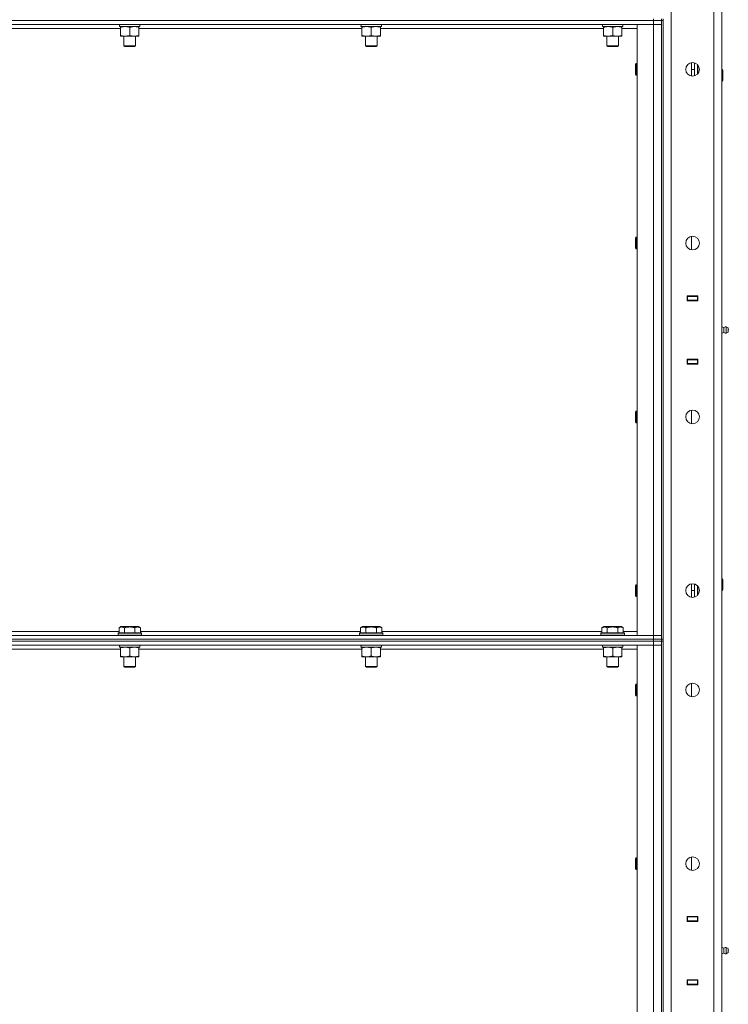
# Model space of a CAD drawing. Units: millimetres. Extents: x 0 to 24418, y -6 to 16800.
# Drawn here: x 12708 to 13436, y 11465 to 12475 of the extents above; entities that cross this region are included whole.
import ezdxf

# ---------------------------------------------------------------- set-up
doc = ezdxf.new("R2010")
doc.units = ezdxf.units.MM
doc.linetypes.add('K5LT_THIN', pattern=[0])
doc.layers.add('R', color=1, linetype='Continuous', true_color=0xff0000)
doc.layers.add('WELDING', color=7, linetype='Continuous', true_color=0xffffff)

msp = doc.modelspace()

# ---------------------------------------------------------------- linework, layer by layer
at = {"layer": 'R', "color": 7, "linetype": 'K5LT_THIN', "lineweight": 18}
for p, q in [((13377.5, 13103.5), (13377.5, 11210.5)), ((13421.5, 11206.5), (13421.5, 13107.5)), ((13429.5, 13107.5), (13429.5, 11206.5)), ((13359.5, 12474.5), (12035.5, 12474.5)), ((12035.5, 12474.5), (13359.5, 12474.5)), ((13359.5, 12474.5), (13359.5, 12476.5)), ((13359.5, 12474.5), (13359.5, 12470.5)), ((13359.5, 12474.5), (13367.5, 12474.5)), ((13367.5, 12474.5), (13359.5, 12474.5)), ((13367.5, 12474.5), (13367.5, 12476.5)), ((13367.5, 12474.5), (13367.5, 11839.5)), ((13367.5, 12474.5), (13369.5, 12474.5)), ((13369.5, 12474.5), (13369.5, 12476.5)), ((13369.5, 12474.5), (13369.5, 11839.5)), ((13359.5, 12470.5), (12035.5, 12470.5)), ((12812, 12466.5), (12583, 12466.5)), ((12811.2, 12468.5), (12811, 12470.5)), ((12811, 12468.5), (12811.1, 12469.9)), ((12811, 12468.5), (12811.2, 12468.5)), ((12832, 12468.5), (12811.2, 12468.5)), ((12812, 12467.6), (12812, 12468.5)), ((12812, 12467.6), (12812, 12459.3)), ((12821.5, 12467.6), (12821.5, 12459.3)), ((12831, 12468.5), (12831, 12467.6)), ((12831, 12467.6), (12831, 12459.3)), ((13060, 12466.5), (12831, 12466.5)), ((12832, 12470.5), (12832, 12468.5)), ((13059.2, 12468.5), (13059, 12470.5)), ((13059, 12468.5), (13059.1, 12469.9)), ((13059, 12468.5), (13059.2, 12468.5)), ((13080, 12468.5), (13059.2, 12468.5)), ((13060, 12467.6), (13060, 12468.5)), ((13060, 12467.6), (13060, 12459.3)), ((13069.5, 12467.6), (13069.5, 12459.3)), ((13079, 12468.5), (13079, 12467.6)), ((13079, 12467.6), (13079, 12459.3)), ((13308, 12466.5), (13079, 12466.5)), ((13080, 12470.5), (13080, 12468.5)), ((13307.2, 12468.5), (13307, 12470.5)), ((13307, 12468.5), (13307.1, 12469.9)), ((13307, 12468.5), (13307.2, 12468.5)), ((13328, 12468.5), (13307.2, 12468.5)), ((13308, 12467.6), (13308, 12468.5)), ((13308, 12467.6), (13308, 12459.3)), ((13317.5, 12467.6), (13317.5, 12459.3)), ((13327, 12468.5), (13327, 12467.6)), ((13327, 12467.6), (13327, 12459.3)), ((13342.5, 12466.5), (13327, 12466.5)), ((13328, 12470.5), (13328, 12468.5)), ((13342.5, 12470.5), (13359.5, 12470.5)), ((13342.5, 11843.5), (13342.5, 12470.5)), ((13359.5, 11843.5), (13359.5, 12470.5)), ((13359.5, 12470.5), (13367.5, 12470.5)), ((13367.5, 12470.5), (13359.5, 12470.5)), ((12812, 12458.5), (12812, 12459.3)), ((12831, 12458.5), (12812, 12458.5)), ((12815.5, 12458.5), (12815.5, 12448.6)), ((12827.5, 12458.5), (12827.5, 12448.6)), ((12831, 12459.3), (12831, 12458.5)), ((13060, 12458.5), (13060, 12459.3)), ((13079, 12458.5), (13060, 12458.5)), ((13063.5, 12458.5), (13063.5, 12448.6)), ((13075.5, 12458.5), (13075.5, 12448.6)), ((13079, 12459.3), (13079, 12458.5)), ((13308, 12458.5), (13308, 12459.3)), ((13327, 12458.5), (13308, 12458.5)), ((13311.5, 12458.5), (13311.5, 12448.6)), ((13323.5, 12458.5), (13323.5, 12448.6)), ((13327, 12459.3), (13327, 12458.5)), ((12827.5, 12448.6), (12815.5, 12448.6)), ((12815.5, 12448.6), (12816.5, 12448)), ((12826.5, 12448), (12816.5, 12448)), ((12827.5, 12448.6), (12826.5, 12448)), ((13075.5, 12448.6), (13063.5, 12448.6)), ((13063.5, 12448.6), (13064.5, 12448)), ((13074.5, 12448), (13064.5, 12448)), ((13075.5, 12448.6), (13074.5, 12448)), ((13323.5, 12448.6), (13311.5, 12448.6)), ((13311.5, 12448.6), (13312.5, 12448)), ((13322.5, 12448), (13312.5, 12448)), ((13323.5, 12448.6), (13322.5, 12448)), ((13341.5, 12430.5), (13341, 12429.5)), ((13342.5, 12430.5), (13341.5, 12430.5)), ((13341.5, 12424.5), (13341.5, 12430.5)), ((13398.5, 12417.6), (13398.5, 12431.4)), ((13401.5, 12417.8), (13401.5, 12431.2)), ((13341, 12424.5), (13341, 12429.5)), ((13341, 12419.5), (13341, 12424.5)), ((13341.5, 12418.5), (13341.5, 12424.5)), ((13398.5, 12424.5), (13401.5, 12424.5)), ((13404.5, 12419.6), (13404.5, 12429.4)), ((13404.8, 12429.1), (13404.8, 12419.9)), ((13429.5, 12424.5), (13429.9, 12424.5)), ((13429.9, 12424.5), (13430.5, 12423.5)), ((13429.9, 12424.5), (13429.9, 12412.5)), ((13430.5, 12423.5), (13430.5, 12413.5)), ((13341.5, 12418.5), (13341, 12419.5)), ((13342.5, 12418.5), (13341.5, 12418.5)), ((13429.5, 12412.5), (13429.9, 12412.5)), ((13429.9, 12412.5), (13430.5, 12413.5)), ((13341.5, 12252.2), (13341, 12251.2)), ((13341, 12246.2), (13341, 12251.2)), ((13342.5, 12252.2), (13341.5, 12252.2)), ((13341.5, 12246.2), (13341.5, 12252.2)), ((13398.5, 12239.2), (13398.5, 12253.1)), ((13341, 12241.2), (13341, 12246.2)), ((13341.5, 12240.2), (13341, 12241.2)), ((13341.5, 12240.2), (13341.5, 12246.2)), ((13342.5, 12240.2), (13341.5, 12240.2)), ((13394, 12187), (13394, 12192)), ((13394, 12192), (13405, 12192)), ((13394, 12191.5), (13394.5, 12191.5)), ((13394.5, 12191.5), (13394.5, 12187.5)), ((13404.5, 12191.5), (13394.5, 12191.5)), ((13402.1, 12192), (13402.1, 12191.5)), ((13402.5, 12192), (13402.5, 12191.5)), ((13404.5, 12192), (13404.5, 12191.5)), ((13404.5, 12191.5), (13405, 12191.5)), ((13404.5, 12187.5), (13404.5, 12191.5)), ((13405, 12192), (13405, 12187)), ((13429.5, 12187.5), (13429.5, 12191.5)), ((13394, 12187.5), (13394.5, 12187.5)), ((13405, 12187), (13394, 12187)), ((13394.5, 12187.5), (13404.5, 12187.5)), ((13395.5, 12187), (13395.5, 12187.5)), ((13402.1, 12187.5), (13402.1, 12187)), ((13402.5, 12187.5), (13402.5, 12187)), ((13404.5, 12187.5), (13405, 12187.5)), ((13404.5, 12187.5), (13404.5, 12187)), ((13431.7, 12159.6), (13429.5, 12160.3)), ((13431.7, 12159.6), (13431.7, 12154.3)), ((13431.7, 12158.3), (13431.7, 12159.6)), ((13431.7, 12154.3), (13431.7, 12158.3)), ((13434.2, 12160.2), (13434.2, 12153.8)), ((13434.2, 12160.2), (13436, 12159.1)), ((13434.2, 12160.2), (13434.2, 12153.8)), ((13436, 12159.1), (13436, 12154.9)), ((13431.7, 12154.3), (13429.5, 12153.6)), ((13434.2, 12153.8), (13436, 12154.9)), ((13394, 12127), (13405, 12127)), ((13394, 12122), (13394, 12127)), ((13394.5, 12126.5), (13394, 12126.5)), ((13394.5, 12122.5), (13394, 12122.5)), ((13405, 12122), (13394, 12122)), ((13394.5, 12126.5), (13394.5, 12122.5)), ((13404.5, 12126.5), (13394.5, 12126.5)), ((13394.5, 12122.5), (13404.5, 12122.5)), ((13395.5, 12126.5), (13395.5, 12127)), ((13402.1, 12127), (13402.1, 12126.5)), ((13402.1, 12122.5), (13402.1, 12122)), ((13402.5, 12127), (13402.5, 12126.5)), ((13402.5, 12122.5), (13402.5, 12122)), ((13404.5, 12127), (13404.5, 12126.5)), ((13405, 12126.5), (13404.5, 12126.5)), ((13404.5, 12122.5), (13404.5, 12126.5)), ((13405, 12122.5), (13404.5, 12122.5)), ((13404.5, 12122.5), (13404.5, 12122)), ((13405, 12127), (13405, 12122)), ((13429.5, 12126.5), (13429.5, 12122.5)), ((13341.5, 12073.8), (13341, 12072.8)), ((13341, 12067.8), (13341, 12072.8)), ((13341, 12062.8), (13341, 12067.8)), ((13342.5, 12073.8), (13341.5, 12073.8)), ((13341.5, 12067.8), (13341.5, 12073.8)), ((13341.5, 12061.8), (13341.5, 12067.8)), ((13398.5, 12060.9), (13398.5, 12074.7)), ((13341.5, 12061.8), (13341, 12062.8)), ((13342.5, 12061.8), (13341.5, 12061.8)), ((13341.5, 11895.5), (13341, 11894.5)), ((13342.5, 11895.5), (13341.5, 11895.5)), ((13341.5, 11889.5), (13341.5, 11895.5)), ((13398.5, 11882.6), (13398.5, 11896.4)), ((13401.5, 11882.8), (13401.5, 11896.2)), ((13429.5, 11901.5), (13429.9, 11901.5)), ((13429.9, 11901.5), (13430.5, 11900.5)), ((13429.9, 11901.5), (13429.9, 11889.5)), ((13430.5, 11900.5), (13430.5, 11890.5)), ((13341, 11889.5), (13341, 11894.5)), ((13341, 11884.5), (13341, 11889.5)), ((13341.5, 11883.5), (13341.5, 11889.5)), ((13398.5, 11889.5), (13401.5, 11889.5)), ((13404.5, 11884.6), (13404.5, 11894.4)), ((13404.8, 11894.1), (13404.8, 11884.9)), ((13429.5, 11889.5), (13429.9, 11889.5)), ((13429.9, 11889.5), (13430.5, 11890.5)), ((13341.5, 11883.5), (13341, 11884.5)), ((13342.5, 11883.5), (13341.5, 11883.5)), ((12584.4, 11847.5), (12810.5, 11847.5)), ((12809.5, 11845.7), (12809.6, 11846)), ((12809.5, 11845.7), (12809.5, 11843.8)), ((12833.5, 11845.7), (12809.5, 11845.7)), ((12833.3, 11846), (12809.6, 11846)), ((12810.5, 11851.3), (12812.5, 11852.5)), ((12810.5, 11851.3), (12810.5, 11846)), ((12830.4, 11852.5), (12812.5, 11852.5)), ((12816, 11851.3), (12816, 11846)), ((12826.9, 11851.3), (12826.9, 11846)), ((12832.4, 11851.3), (12830.4, 11852.5)), ((12832.4, 11851.3), (12832.4, 11846)), ((12832.4, 11847.5), (13058.5, 11847.5)), ((12833.5, 11845.7), (12833.3, 11846)), ((12833.5, 11845.7), (12833.5, 11843.8)), ((13057.5, 11845.7), (13057.6, 11846)), ((13057.5, 11845.7), (13057.5, 11843.8)), ((13081.5, 11845.7), (13057.5, 11845.7)), ((13081.3, 11846), (13057.6, 11846)), ((13058.5, 11851.3), (13060.5, 11852.5)), ((13058.5, 11851.3), (13058.5, 11846)), ((13078.4, 11852.5), (13060.5, 11852.5)), ((13064, 11851.3), (13064, 11846)), ((13074.9, 11851.3), (13074.9, 11846)), ((13080.4, 11851.3), (13078.4, 11852.5)), ((13080.4, 11851.3), (13080.4, 11846)), ((13080.4, 11847.5), (13306.5, 11847.5)), ((13081.5, 11845.7), (13081.3, 11846)), ((13081.5, 11845.7), (13081.5, 11843.8)), ((13305.5, 11845.7), (13305.6, 11846)), ((13305.5, 11845.7), (13305.5, 11843.8)), ((13329.5, 11845.7), (13305.5, 11845.7)), ((13329.3, 11846), (13305.6, 11846)), ((13306.5, 11851.3), (13308.5, 11852.5)), ((13306.5, 11851.3), (13306.5, 11846)), ((13326.4, 11852.5), (13308.5, 11852.5)), ((13312, 11851.3), (13312, 11846)), ((13322.9, 11851.3), (13322.9, 11846)), ((13328.4, 11851.3), (13326.4, 11852.5)), ((13328.4, 11851.3), (13328.4, 11846)), ((13328.4, 11847.5), (13342.5, 11847.5)), ((13329.5, 11845.7), (13329.3, 11846)), ((13329.5, 11845.7), (13329.5, 11843.8)), ((12035.5, 11843.5), (13359.5, 11843.5)), ((12035.5, 11839.5), (13359.5, 11839.5)), ((12035.5, 11839.5), (13359.5, 11839.5)), ((12035.5, 11837.5), (13359.5, 11837.5)), ((13359.5, 11837.5), (12035.5, 11837.5)), ((12833.5, 11843.8), (12809.5, 11843.8)), ((12809.5, 11843.8), (12809.6, 11843.5)), ((12833.5, 11843.8), (12833.3, 11843.5)), ((13081.5, 11843.8), (13057.5, 11843.8)), ((13057.5, 11843.8), (13057.6, 11843.5)), ((13081.5, 11843.8), (13081.3, 11843.5)), ((13329.5, 11843.8), (13305.5, 11843.8)), ((13305.5, 11843.8), (13305.6, 11843.5)), ((13329.5, 11843.8), (13329.3, 11843.5)), ((13359.5, 11843.5), (13342.5, 11843.5)), ((13367.5, 11843.5), (13359.5, 11843.5)), ((13359.5, 11843.5), (13367.5, 11843.5)), ((13359.5, 11839.5), (13359.5, 11843.5)), ((13359.5, 11837.5), (13359.5, 11839.5)), ((13359.5, 11839.5), (13367.5, 11839.5)), ((13367.5, 11839.5), (13359.5, 11839.5)), ((13367.5, 11837.5), (13359.5, 11837.5)), ((13359.5, 11837.5), (13359.5, 11833.5)), ((13359.5, 11837.5), (13367.5, 11837.5)), ((13367.5, 11837.5), (13367.5, 11839.5)), ((13367.5, 11839.5), (13369.5, 11839.5)), ((13367.5, 11837.5), (13367.5, 11202.5)), ((13367.5, 11837.5), (13369.5, 11837.5)), ((13369.5, 11837.5), (13369.5, 11839.5)), ((13369.5, 11837.5), (13369.5, 11202.5)), ((13359.5, 11833.5), (12035.5, 11833.5)), ((12812, 11829.5), (12583, 11829.5)), ((12811.2, 11831.5), (12811, 11833.5)), ((12811, 11831.5), (12811.1, 11832.9)), ((12811, 11831.5), (12811.2, 11831.5)), ((12832, 11831.5), (12811.2, 11831.5)), ((12812, 11830.6), (12812, 11831.5)), ((12812, 11830.6), (12812, 11822.3)), ((12821.5, 11830.6), (12821.5, 11822.3)), ((12831, 11831.5), (12831, 11830.6)), ((12831, 11830.6), (12831, 11822.3)), ((13060, 11829.5), (12831, 11829.5)), ((12832, 11833.5), (12832, 11831.5)), ((13059.2, 11831.5), (13059, 11833.5)), ((13059, 11831.5), (13059.1, 11832.9)), ((13059, 11831.5), (13059.2, 11831.5)), ((13080, 11831.5), (13059.2, 11831.5)), ((13060, 11830.6), (13060, 11831.5)), ((13060, 11830.6), (13060, 11822.3)), ((13069.5, 11830.6), (13069.5, 11822.3)), ((13079, 11831.5), (13079, 11830.6)), ((13079, 11830.6), (13079, 11822.3)), ((13308, 11829.5), (13079, 11829.5)), ((13080, 11833.5), (13080, 11831.5)), ((13307.2, 11831.5), (13307, 11833.5)), ((13307, 11831.5), (13307.1, 11832.9)), ((13307, 11831.5), (13307.2, 11831.5)), ((13328, 11831.5), (13307.2, 11831.5)), ((13308, 11830.6), (13308, 11831.5)), ((13308, 11830.6), (13308, 11822.3)), ((13317.5, 11830.6), (13317.5, 11822.3)), ((13327, 11831.5), (13327, 11830.6)), ((13327, 11830.6), (13327, 11822.3)), ((13342.5, 11829.5), (13327, 11829.5)), ((13328, 11833.5), (13328, 11831.5)), ((13342.5, 11833.5), (13359.5, 11833.5)), ((13342.5, 11206.5), (13342.5, 11833.5)), ((13359.5, 11206.5), (13359.5, 11833.5)), ((13359.5, 11833.5), (13367.5, 11833.5)), ((13367.5, 11833.5), (13359.5, 11833.5)), ((12812, 11821.5), (12812, 11822.3)), ((12831, 11821.5), (12812, 11821.5)), ((12815.5, 11821.5), (12815.5, 11811.6)), ((12827.5, 11821.5), (12827.5, 11811.6)), ((12831, 11822.3), (12831, 11821.5)), ((13060, 11821.5), (13060, 11822.3)), ((13079, 11821.5), (13060, 11821.5)), ((13063.5, 11821.5), (13063.5, 11811.6)), ((13075.5, 11821.5), (13075.5, 11811.6)), ((13079, 11822.3), (13079, 11821.5)), ((13308, 11821.5), (13308, 11822.3)), ((13327, 11821.5), (13308, 11821.5)), ((13311.5, 11821.5), (13311.5, 11811.6)), ((13323.5, 11821.5), (13323.5, 11811.6)), ((13327, 11822.3), (13327, 11821.5)), ((12827.5, 11811.6), (12815.5, 11811.6)), ((12815.5, 11811.6), (12816.5, 11811)), ((12826.5, 11811), (12816.5, 11811)), ((12827.5, 11811.6), (12826.5, 11811)), ((13075.5, 11811.6), (13063.5, 11811.6)), ((13063.5, 11811.6), (13064.5, 11811)), ((13074.5, 11811), (13064.5, 11811)), ((13075.5, 11811.6), (13074.5, 11811)), ((13323.5, 11811.6), (13311.5, 11811.6)), ((13311.5, 11811.6), (13312.5, 11811)), ((13322.5, 11811), (13312.5, 11811)), ((13323.5, 11811.6), (13322.5, 11811)), ((13398.5, 11780.6), (13398.5, 11794.4)), ((13341.5, 11793.5), (13341, 11792.5)), ((13341, 11787.5), (13341, 11792.5)), ((13341, 11782.5), (13341, 11787.5)), ((13342.5, 11793.5), (13341.5, 11793.5)), ((13341.5, 11787.5), (13341.5, 11793.5)), ((13341.5, 11781.5), (13341.5, 11787.5)), ((13341.5, 11781.5), (13341, 11782.5)), ((13342.5, 11781.5), (13341.5, 11781.5)), ((13341.5, 11615.2), (13341, 11614.2)), ((13341, 11609.2), (13341, 11614.2)), ((13342.5, 11615.2), (13341.5, 11615.2)), ((13341.5, 11609.2), (13341.5, 11615.2)), ((13398.5, 11602.2), (13398.5, 11616.1)), ((13341, 11604.2), (13341, 11609.2)), ((13341.5, 11603.2), (13341, 11604.2)), ((13341.5, 11603.2), (13341.5, 11609.2)), ((13342.5, 11603.2), (13341.5, 11603.2)), ((13394, 11550), (13394, 11555)), ((13394, 11555), (13405, 11555)), ((13394, 11554.5), (13394.5, 11554.5)), ((13394.5, 11554.5), (13394.5, 11550.5)), ((13404.5, 11554.5), (13394.5, 11554.5)), ((13402.1, 11555), (13402.1, 11554.5)), ((13402.5, 11555), (13402.5, 11554.5)), ((13404.5, 11555), (13404.5, 11554.5)), ((13404.5, 11554.5), (13405, 11554.5)), ((13404.5, 11550.5), (13404.5, 11554.5)), ((13405, 11555), (13405, 11550)), ((13429.5, 11550.5), (13429.5, 11554.5)), ((13394, 11550.5), (13394.5, 11550.5)), ((13405, 11550), (13394, 11550)), ((13394.5, 11550.5), (13404.5, 11550.5)), ((13395.5, 11550), (13395.5, 11550.5)), ((13402.1, 11550.5), (13402.1, 11550)), ((13402.5, 11550.5), (13402.5, 11550)), ((13404.5, 11550.5), (13405, 11550.5)), ((13404.5, 11550.5), (13404.5, 11550)), ((13431.7, 11522.6), (13429.5, 11523.3)), ((13431.7, 11522.6), (13431.7, 11517.3)), ((13431.7, 11521.3), (13431.7, 11522.6)), ((13431.7, 11517.3), (13431.7, 11521.3)), ((13434.2, 11523.2), (13434.2, 11516.8)), ((13434.2, 11523.2), (13436, 11522.1)), ((13434.2, 11523.2), (13434.2, 11516.8)), ((13436, 11522.1), (13436, 11517.9)), ((13431.7, 11517.3), (13429.5, 11516.6)), ((13434.2, 11516.8), (13436, 11517.9)), ((13394, 11485), (13394, 11490)), ((13394, 11490), (13405, 11490)), ((13394.5, 11489.5), (13394, 11489.5)), ((13394.5, 11485.5), (13394, 11485.5)), ((13405, 11485), (13394, 11485)), ((13394.5, 11489.5), (13394.5, 11485.5)), ((13404.5, 11489.5), (13394.5, 11489.5)), ((13394.5, 11485.5), (13404.5, 11485.5)), ((13395.5, 11489.5), (13395.5, 11490)), ((13402.1, 11490), (13402.1, 11489.5)), ((13402.1, 11485.5), (13402.1, 11485)), ((13402.5, 11490), (13402.5, 11489.5)), ((13402.5, 11485.5), (13402.5, 11485)), ((13404.5, 11490), (13404.5, 11489.5)), ((13405, 11489.5), (13404.5, 11489.5)), ((13404.5, 11485.5), (13404.5, 11489.5)), ((13405, 11485.5), (13404.5, 11485.5)), ((13404.5, 11485.5), (13404.5, 11485)), ((13405, 11490), (13405, 11485)), ((13429.5, 11489.5), (13429.5, 11485.5))]:
    msp.add_line(p, q, dxfattribs=at)
for centre in [(13399.5, 12424.5), (13399.5, 12246.2), (13399.5, 12067.8), (13399.5, 11889.5), (13399.5, 11787.5), (13399.5, 11609.2)]:
    msp.add_circle(centre, 7, dxfattribs=at)
for centre, radius, start, end in [((13433.6, 12157), 3.25, 79.5607, 125.6154), ((13434.8, 12157), 1.5, 0, 36.8699), ((13433.6, 12157), 3.25, 234.3846, 280.4393), ((13434.8, 12157), 1.5, 323.1301, 0), ((13433.6, 11520), 3.25, 79.5607, 125.6154), ((13433.6, 11520), 3.25, 234.3846, 280.4393), ((13434.8, 11520), 1.5, 0, 36.8699), ((13434.8, 11520), 1.5, 323.1301, 0)]:
    msp.add_arc(centre, radius, start, end, dxfattribs=at)
at = {"layer": 'WELDING', "color": 7, "linetype": 'K5LT_THIN', "lineweight": 18}
for points, knots in [([(12816.7, 12468.5), (12816.5, 12468.5), (12816.1, 12468.5), (12815.4, 12468.4), (12814.8, 12468.3), (12814, 12468.2), (12813, 12468), (12812.3, 12467.8), (12812, 12467.6)], [0, 0, 0, 0, 1.192024, 2.404251, 3.60809, 4.765234, 6.955738, 9, 9, 9, 9]), ([(12821.5, 12467.6), (12821, 12467.8), (12820.2, 12468), (12819.2, 12468.2), (12818.6, 12468.4), (12817.9, 12468.4), (12817.3, 12468.5), (12816.9, 12468.5), (12816.7, 12468.5)], [0, 0, 0, 0, 2.905563, 4.375924, 5.511195, 6.679161, 7.850161, 9, 9, 9, 9]), ([(12826.2, 12468.5), (12826, 12468.5), (12825.6, 12468.5), (12824.9, 12468.4), (12824.3, 12468.3), (12823.5, 12468.2), (12822.5, 12468), (12821.8, 12467.8), (12821.5, 12467.6)], [0, 0, 0, 0, 1.192024, 2.404251, 3.60809, 4.765234, 6.955738, 9, 9, 9, 9]), ([(12831, 12467.6), (12830.5, 12467.8), (12829.7, 12468), (12828.7, 12468.2), (12828.1, 12468.4), (12827.4, 12468.4), (12826.8, 12468.5), (12826.4, 12468.5), (12826.2, 12468.5)], [0, 0, 0, 0, 2.905563, 4.375924, 5.511195, 6.679161, 7.850161, 9, 9, 9, 9]), ([(13064.7, 12468.5), (13064.5, 12468.5), (13064.1, 12468.5), (13063.4, 12468.4), (13062.8, 12468.3), (13062, 12468.2), (13061, 12468), (13060.3, 12467.8), (13060, 12467.6)], [0, 0, 0, 0, 1.192024, 2.404251, 3.60809, 4.765234, 6.955738, 9, 9, 9, 9]), ([(13069.5, 12467.6), (13069, 12467.8), (13068.2, 12468), (13067.2, 12468.2), (13066.6, 12468.4), (13065.9, 12468.4), (13065.3, 12468.5), (13064.9, 12468.5), (13064.7, 12468.5)], [0, 0, 0, 0, 2.905563, 4.375924, 5.511195, 6.679161, 7.850161, 9, 9, 9, 9]), ([(13074.2, 12468.5), (13074, 12468.5), (13073.6, 12468.5), (13072.9, 12468.4), (13072.3, 12468.3), (13071.5, 12468.2), (13070.5, 12468), (13069.8, 12467.8), (13069.5, 12467.6)], [0, 0, 0, 0, 1.192024, 2.404251, 3.60809, 4.765234, 6.955738, 9, 9, 9, 9]), ([(13079, 12467.6), (13078.5, 12467.8), (13077.7, 12468), (13076.7, 12468.2), (13076.1, 12468.4), (13075.4, 12468.4), (13074.8, 12468.5), (13074.4, 12468.5), (13074.2, 12468.5)], [0, 0, 0, 0, 2.905563, 4.375924, 5.511195, 6.679161, 7.850161, 9, 9, 9, 9]), ([(13312.7, 12468.5), (13312.5, 12468.5), (13312.1, 12468.5), (13311.4, 12468.4), (13310.8, 12468.3), (13310, 12468.2), (13309, 12468), (13308.3, 12467.8), (13308, 12467.6)], [0, 0, 0, 0, 1.192024, 2.404251, 3.60809, 4.765234, 6.955738, 9, 9, 9, 9]), ([(13317.5, 12467.6), (13317, 12467.8), (13316.2, 12468), (13315.2, 12468.2), (13314.6, 12468.4), (13313.9, 12468.4), (13313.3, 12468.5), (13312.9, 12468.5), (13312.7, 12468.5)], [0, 0, 0, 0, 2.905563, 4.375924, 5.511195, 6.679161, 7.850161, 9, 9, 9, 9]), ([(13322.2, 12468.5), (13322, 12468.5), (13321.6, 12468.5), (13320.9, 12468.4), (13320.3, 12468.3), (13319.5, 12468.2), (13318.5, 12468), (13317.8, 12467.8), (13317.5, 12467.6)], [0, 0, 0, 0, 1.192024, 2.404251, 3.60809, 4.765234, 6.955738, 9, 9, 9, 9]), ([(13327, 12467.6), (13326.5, 12467.8), (13325.7, 12468), (13324.7, 12468.2), (13324.1, 12468.4), (13323.4, 12468.4), (13322.8, 12468.5), (13322.4, 12468.5), (13322.2, 12468.5)], [0, 0, 0, 0, 2.905563, 4.375924, 5.511195, 6.679161, 7.850161, 9, 9, 9, 9]), ([(12812, 12459.3), (12812.5, 12459.1), (12813.3, 12458.9), (12814.3, 12458.7), (12814.9, 12458.6), (12815.4, 12458.5), (12816, 12458.5), (12816.7, 12458.5), (12817.3, 12458.5), (12817.7, 12458.5), (12818.2, 12458.6), (12818.9, 12458.7), (12820, 12458.9), (12820.9, 12459.1), (12821.5, 12459.3)], [0, 0, 0, 0, 2.72415, 3.912285, 4.716446, 5.530362, 6.353984, 7.500189, 8.40607, 9.211142, 9.605533, 10.761675, 12.184093, 15, 15, 15, 15]), ([(12821.5, 12459.3), (12822, 12459.1), (12822.8, 12458.9), (12823.8, 12458.7), (12824.4, 12458.6), (12824.9, 12458.5), (12825.5, 12458.5), (12826.2, 12458.5), (12826.8, 12458.5), (12827.2, 12458.5), (12827.7, 12458.6), (12828.4, 12458.7), (12829.5, 12458.9), (12830.4, 12459.1), (12831, 12459.3)], [0, 0, 0, 0, 2.72415, 3.912285, 4.716446, 5.530362, 6.353984, 7.500189, 8.40607, 9.211142, 9.605533, 10.761675, 12.184093, 15, 15, 15, 15]), ([(13060, 12459.3), (13060.5, 12459.1), (13061.3, 12458.9), (13062.3, 12458.7), (13062.9, 12458.6), (13063.4, 12458.5), (13064, 12458.5), (13064.7, 12458.5), (13065.3, 12458.5), (13065.7, 12458.5), (13066.2, 12458.6), (13066.9, 12458.7), (13068, 12458.9), (13068.9, 12459.1), (13069.5, 12459.3)], [0, 0, 0, 0, 2.72415, 3.912285, 4.716446, 5.530362, 6.353984, 7.500189, 8.40607, 9.211142, 9.605533, 10.761675, 12.184093, 15, 15, 15, 15]), ([(13069.5, 12459.3), (13070, 12459.1), (13070.8, 12458.9), (13071.8, 12458.7), (13072.4, 12458.6), (13072.9, 12458.5), (13073.5, 12458.5), (13074.2, 12458.5), (13074.8, 12458.5), (13075.2, 12458.5), (13075.7, 12458.6), (13076.4, 12458.7), (13077.5, 12458.9), (13078.4, 12459.1), (13079, 12459.3)], [0, 0, 0, 0, 2.72415, 3.912285, 4.716446, 5.530362, 6.353984, 7.500189, 8.40607, 9.211142, 9.605533, 10.761675, 12.184093, 15, 15, 15, 15]), ([(13308, 12459.3), (13308.5, 12459.1), (13309.3, 12458.9), (13310.3, 12458.7), (13310.9, 12458.6), (13311.4, 12458.5), (13312, 12458.5), (13312.7, 12458.5), (13313.3, 12458.5), (13313.7, 12458.5), (13314.2, 12458.6), (13314.9, 12458.7), (13316, 12458.9), (13316.9, 12459.1), (13317.5, 12459.3)], [0, 0, 0, 0, 2.72415, 3.912285, 4.716446, 5.530362, 6.353984, 7.500189, 8.40607, 9.211142, 9.605533, 10.761675, 12.184093, 15, 15, 15, 15]), ([(13317.5, 12459.3), (13318, 12459.1), (13318.8, 12458.9), (13319.8, 12458.7), (13320.4, 12458.6), (13320.9, 12458.5), (13321.5, 12458.5), (13322.2, 12458.5), (13322.8, 12458.5), (13323.2, 12458.5), (13323.7, 12458.6), (13324.4, 12458.7), (13325.5, 12458.9), (13326.4, 12459.1), (13327, 12459.3)], [0, 0, 0, 0, 2.72415, 3.912285, 4.716446, 5.530362, 6.353984, 7.500189, 8.40607, 9.211142, 9.605533, 10.761675, 12.184093, 15, 15, 15, 15]), ([(12816, 11851.3), (12815.6, 11851.5), (12815.3, 11851.7), (12814.8, 11851.9), (12814.5, 11852), (12814.2, 11852.1), (12813.9, 11852.1), (12813.6, 11852.2), (12813.2, 11852.2), (12812.9, 11852.2), (12812.6, 11852.1), (12812.2, 11852.1), (12811.8, 11851.9), (12811.2, 11851.7), (12810.7, 11851.5), (12810.5, 11851.3)], [0, 0, 0, 0, 2.912728, 3.529104, 4.366059, 5.20805, 5.90491, 6.841792, 7.999747, 8.992853, 9.878966, 10.753647, 12.031595, 13.665019, 16, 16, 16, 16]), ([(12826.9, 11851.3), (12826.7, 11851.4), (12826.1, 11851.6), (12825, 11851.8), (12823.8, 11852), (12822.9, 11852.1), (12822.2, 11852.2), (12821.7, 11852.2), (12821.4, 11852.2), (12821, 11852.2), (12820.7, 11852.2), (12820.2, 11852.1), (12819.7, 11852.1), (12819.1, 11852), (12818.1, 11851.9), (12817, 11851.6), (12816.2, 11851.4), (12816, 11851.3)], [0, 0, 0, 0, 2.896048, 7.635036, 13.675312, 16.352744, 19.030177, 21.193346, 22.27493, 23.356515, 25.164905, 26.973294, 28.781684, 30.590074, 34.691771, 40.985529, 43.953237, 43.953237, 43.953237, 43.953237]), ([(12832.4, 11851.3), (12832.1, 11851.5), (12831.7, 11851.7), (12831.2, 11851.9), (12830.9, 11852), (12830.7, 11852.1), (12830.4, 11852.1), (12830.1, 11852.2), (12829.7, 11852.2), (12829.4, 11852.2), (12829, 11852.1), (12828.7, 11852.1), (12828.2, 11851.9), (12827.6, 11851.7), (12827.2, 11851.5), (12826.9, 11851.3)], [0, 0, 0, 0, 2.912728, 3.529104, 4.366059, 5.20805, 5.90491, 6.841792, 7.999747, 8.992853, 9.878966, 10.753647, 12.031595, 13.665019, 16, 16, 16, 16]), ([(13064, 11851.3), (13063.6, 11851.5), (13063.3, 11851.7), (13062.8, 11851.9), (13062.5, 11852), (13062.2, 11852.1), (13061.9, 11852.1), (13061.6, 11852.2), (13061.2, 11852.2), (13060.9, 11852.2), (13060.6, 11852.1), (13060.2, 11852.1), (13059.8, 11851.9), (13059.2, 11851.7), (13058.7, 11851.5), (13058.5, 11851.3)], [0, 0, 0, 0, 2.912728, 3.529104, 4.366059, 5.20805, 5.90491, 6.841792, 7.999747, 8.992853, 9.878966, 10.753647, 12.031595, 13.665019, 16, 16, 16, 16]), ([(13074.9, 11851.3), (13074.7, 11851.4), (13074.1, 11851.6), (13073, 11851.8), (13071.8, 11852), (13070.9, 11852.1), (13070.2, 11852.2), (13069.7, 11852.2), (13069.4, 11852.2), (13069, 11852.2), (13068.7, 11852.2), (13068.2, 11852.1), (13067.7, 11852.1), (13067.1, 11852), (13066.1, 11851.9), (13065, 11851.6), (13064.2, 11851.4), (13064, 11851.3)], [0, 0, 0, 0, 2.896048, 7.635036, 13.675312, 16.352744, 19.030177, 21.193346, 22.27493, 23.356515, 25.164905, 26.973294, 28.781684, 30.590074, 34.691771, 40.985529, 43.953237, 43.953237, 43.953237, 43.953237]), ([(13080.4, 11851.3), (13080.1, 11851.5), (13079.7, 11851.7), (13079.2, 11851.9), (13078.9, 11852), (13078.7, 11852.1), (13078.4, 11852.1), (13078.1, 11852.2), (13077.7, 11852.2), (13077.4, 11852.2), (13077, 11852.1), (13076.7, 11852.1), (13076.2, 11851.9), (13075.6, 11851.7), (13075.2, 11851.5), (13074.9, 11851.3)], [0, 0, 0, 0, 2.912728, 3.529104, 4.366059, 5.20805, 5.90491, 6.841792, 7.999747, 8.992853, 9.878966, 10.753647, 12.031595, 13.665019, 16, 16, 16, 16]), ([(13312, 11851.3), (13311.6, 11851.5), (13311.3, 11851.7), (13310.8, 11851.9), (13310.5, 11852), (13310.2, 11852.1), (13309.9, 11852.1), (13309.6, 11852.2), (13309.2, 11852.2), (13308.9, 11852.2), (13308.6, 11852.1), (13308.2, 11852.1), (13307.8, 11851.9), (13307.2, 11851.7), (13306.7, 11851.5), (13306.5, 11851.3)], [0, 0, 0, 0, 2.912728, 3.529104, 4.366059, 5.20805, 5.90491, 6.841792, 7.999747, 8.992853, 9.878966, 10.753647, 12.031595, 13.665019, 16, 16, 16, 16]), ([(13322.9, 11851.3), (13322.7, 11851.4), (13322.1, 11851.6), (13321, 11851.8), (13319.8, 11852), (13318.9, 11852.1), (13318.2, 11852.2), (13317.7, 11852.2), (13317.4, 11852.2), (13317, 11852.2), (13316.7, 11852.2), (13316.2, 11852.1), (13315.7, 11852.1), (13315.1, 11852), (13314.1, 11851.9), (13313, 11851.6), (13312.2, 11851.4), (13312, 11851.3)], [0, 0, 0, 0, 2.896048, 7.635036, 13.675312, 16.352744, 19.030177, 21.193346, 22.27493, 23.356515, 25.164905, 26.973294, 28.781684, 30.590074, 34.691771, 40.985529, 43.953237, 43.953237, 43.953237, 43.953237]), ([(13328.4, 11851.3), (13328.1, 11851.5), (13327.7, 11851.7), (13327.2, 11851.9), (13326.9, 11852), (13326.7, 11852.1), (13326.4, 11852.1), (13326.1, 11852.2), (13325.7, 11852.2), (13325.4, 11852.2), (13325, 11852.1), (13324.7, 11852.1), (13324.2, 11851.9), (13323.6, 11851.7), (13323.2, 11851.5), (13322.9, 11851.3)], [0, 0, 0, 0, 2.912728, 3.529104, 4.366059, 5.20805, 5.90491, 6.841792, 7.999747, 8.992853, 9.878966, 10.753647, 12.031595, 13.665019, 16, 16, 16, 16]), ([(12816.7, 11831.5), (12816.5, 11831.5), (12816.1, 11831.5), (12815.4, 11831.4), (12814.8, 11831.3), (12814, 11831.2), (12813, 11831), (12812.3, 11830.8), (12812, 11830.6)], [0, 0, 0, 0, 1.192024, 2.404251, 3.60809, 4.765234, 6.955738, 9, 9, 9, 9]), ([(12821.5, 11830.6), (12821, 11830.8), (12820.2, 11831), (12819.2, 11831.2), (12818.6, 11831.4), (12817.9, 11831.4), (12817.3, 11831.5), (12816.9, 11831.5), (12816.7, 11831.5)], [0, 0, 0, 0, 2.905563, 4.375924, 5.511195, 6.679161, 7.850161, 9, 9, 9, 9]), ([(12826.2, 11831.5), (12826, 11831.5), (12825.6, 11831.5), (12824.9, 11831.4), (12824.3, 11831.3), (12823.5, 11831.2), (12822.5, 11831), (12821.8, 11830.8), (12821.5, 11830.6)], [0, 0, 0, 0, 1.192024, 2.404251, 3.60809, 4.765234, 6.955738, 9, 9, 9, 9]), ([(12831, 11830.6), (12830.5, 11830.8), (12829.7, 11831), (12828.7, 11831.2), (12828.1, 11831.4), (12827.4, 11831.4), (12826.8, 11831.5), (12826.4, 11831.5), (12826.2, 11831.5)], [0, 0, 0, 0, 2.905563, 4.375924, 5.511195, 6.679161, 7.850161, 9, 9, 9, 9]), ([(13064.7, 11831.5), (13064.5, 11831.5), (13064.1, 11831.5), (13063.4, 11831.4), (13062.8, 11831.3), (13062, 11831.2), (13061, 11831), (13060.3, 11830.8), (13060, 11830.6)], [0, 0, 0, 0, 1.192024, 2.404251, 3.60809, 4.765234, 6.955738, 9, 9, 9, 9]), ([(13069.5, 11830.6), (13069, 11830.8), (13068.2, 11831), (13067.2, 11831.2), (13066.6, 11831.4), (13065.9, 11831.4), (13065.3, 11831.5), (13064.9, 11831.5), (13064.7, 11831.5)], [0, 0, 0, 0, 2.905563, 4.375924, 5.511195, 6.679161, 7.850161, 9, 9, 9, 9]), ([(13074.2, 11831.5), (13074, 11831.5), (13073.6, 11831.5), (13072.9, 11831.4), (13072.3, 11831.3), (13071.5, 11831.2), (13070.5, 11831), (13069.8, 11830.8), (13069.5, 11830.6)], [0, 0, 0, 0, 1.192024, 2.404251, 3.60809, 4.765234, 6.955738, 9, 9, 9, 9]), ([(13079, 11830.6), (13078.5, 11830.8), (13077.7, 11831), (13076.7, 11831.2), (13076.1, 11831.4), (13075.4, 11831.4), (13074.8, 11831.5), (13074.4, 11831.5), (13074.2, 11831.5)], [0, 0, 0, 0, 2.905563, 4.375924, 5.511195, 6.679161, 7.850161, 9, 9, 9, 9]), ([(13312.7, 11831.5), (13312.5, 11831.5), (13312.1, 11831.5), (13311.4, 11831.4), (13310.8, 11831.3), (13310, 11831.2), (13309, 11831), (13308.3, 11830.8), (13308, 11830.6)], [0, 0, 0, 0, 1.192024, 2.404251, 3.60809, 4.765234, 6.955738, 9, 9, 9, 9]), ([(13317.5, 11830.6), (13317, 11830.8), (13316.2, 11831), (13315.2, 11831.2), (13314.6, 11831.4), (13313.9, 11831.4), (13313.3, 11831.5), (13312.9, 11831.5), (13312.7, 11831.5)], [0, 0, 0, 0, 2.905563, 4.375924, 5.511195, 6.679161, 7.850161, 9, 9, 9, 9]), ([(13322.2, 11831.5), (13322, 11831.5), (13321.6, 11831.5), (13320.9, 11831.4), (13320.3, 11831.3), (13319.5, 11831.2), (13318.5, 11831), (13317.8, 11830.8), (13317.5, 11830.6)], [0, 0, 0, 0, 1.192024, 2.404251, 3.60809, 4.765234, 6.955738, 9, 9, 9, 9]), ([(13327, 11830.6), (13326.5, 11830.8), (13325.7, 11831), (13324.7, 11831.2), (13324.1, 11831.4), (13323.4, 11831.4), (13322.8, 11831.5), (13322.4, 11831.5), (13322.2, 11831.5)], [0, 0, 0, 0, 2.905563, 4.375924, 5.511195, 6.679161, 7.850161, 9, 9, 9, 9]), ([(12812, 11822.3), (12812.5, 11822.1), (12813.3, 11821.9), (12814.3, 11821.7), (12814.9, 11821.6), (12815.4, 11821.5), (12816, 11821.5), (12816.7, 11821.5), (12817.3, 11821.5), (12817.7, 11821.5), (12818.2, 11821.6), (12818.9, 11821.7), (12820, 11821.9), (12820.9, 11822.1), (12821.5, 11822.3)], [0, 0, 0, 0, 2.72415, 3.912285, 4.716446, 5.530362, 6.353984, 7.500189, 8.40607, 9.211142, 9.605533, 10.761675, 12.184093, 15, 15, 15, 15]), ([(12821.5, 11822.3), (12822, 11822.1), (12822.8, 11821.9), (12823.8, 11821.7), (12824.4, 11821.6), (12824.9, 11821.5), (12825.5, 11821.5), (12826.2, 11821.5), (12826.8, 11821.5), (12827.2, 11821.5), (12827.7, 11821.6), (12828.4, 11821.7), (12829.5, 11821.9), (12830.4, 11822.1), (12831, 11822.3)], [0, 0, 0, 0, 2.72415, 3.912285, 4.716446, 5.530362, 6.353984, 7.500189, 8.40607, 9.211142, 9.605533, 10.761675, 12.184093, 15, 15, 15, 15]), ([(13060, 11822.3), (13060.5, 11822.1), (13061.3, 11821.9), (13062.3, 11821.7), (13062.9, 11821.6), (13063.4, 11821.5), (13064, 11821.5), (13064.7, 11821.5), (13065.3, 11821.5), (13065.7, 11821.5), (13066.2, 11821.6), (13066.9, 11821.7), (13068, 11821.9), (13068.9, 11822.1), (13069.5, 11822.3)], [0, 0, 0, 0, 2.72415, 3.912285, 4.716446, 5.530362, 6.353984, 7.500189, 8.40607, 9.211142, 9.605533, 10.761675, 12.184093, 15, 15, 15, 15]), ([(13069.5, 11822.3), (13070, 11822.1), (13070.8, 11821.9), (13071.8, 11821.7), (13072.4, 11821.6), (13072.9, 11821.5), (13073.5, 11821.5), (13074.2, 11821.5), (13074.8, 11821.5), (13075.2, 11821.5), (13075.7, 11821.6), (13076.4, 11821.7), (13077.5, 11821.9), (13078.4, 11822.1), (13079, 11822.3)], [0, 0, 0, 0, 2.72415, 3.912285, 4.716446, 5.530362, 6.353984, 7.500189, 8.40607, 9.211142, 9.605533, 10.761675, 12.184093, 15, 15, 15, 15]), ([(13308, 11822.3), (13308.5, 11822.1), (13309.3, 11821.9), (13310.3, 11821.7), (13310.9, 11821.6), (13311.4, 11821.5), (13312, 11821.5), (13312.7, 11821.5), (13313.3, 11821.5), (13313.7, 11821.5), (13314.2, 11821.6), (13314.9, 11821.7), (13316, 11821.9), (13316.9, 11822.1), (13317.5, 11822.3)], [0, 0, 0, 0, 2.72415, 3.912285, 4.716446, 5.530362, 6.353984, 7.500189, 8.40607, 9.211142, 9.605533, 10.761675, 12.184093, 15, 15, 15, 15]), ([(13317.5, 11822.3), (13318, 11822.1), (13318.8, 11821.9), (13319.8, 11821.7), (13320.4, 11821.6), (13320.9, 11821.5), (13321.5, 11821.5), (13322.2, 11821.5), (13322.8, 11821.5), (13323.2, 11821.5), (13323.7, 11821.6), (13324.4, 11821.7), (13325.5, 11821.9), (13326.4, 11822.1), (13327, 11822.3)], [0, 0, 0, 0, 2.72415, 3.912285, 4.716446, 5.530362, 6.353984, 7.500189, 8.40607, 9.211142, 9.605533, 10.761675, 12.184093, 15, 15, 15, 15])]:
    msp.add_open_spline(points, degree=3, knots=knots, dxfattribs=at)

doc.saveas('drawing.dxf')
